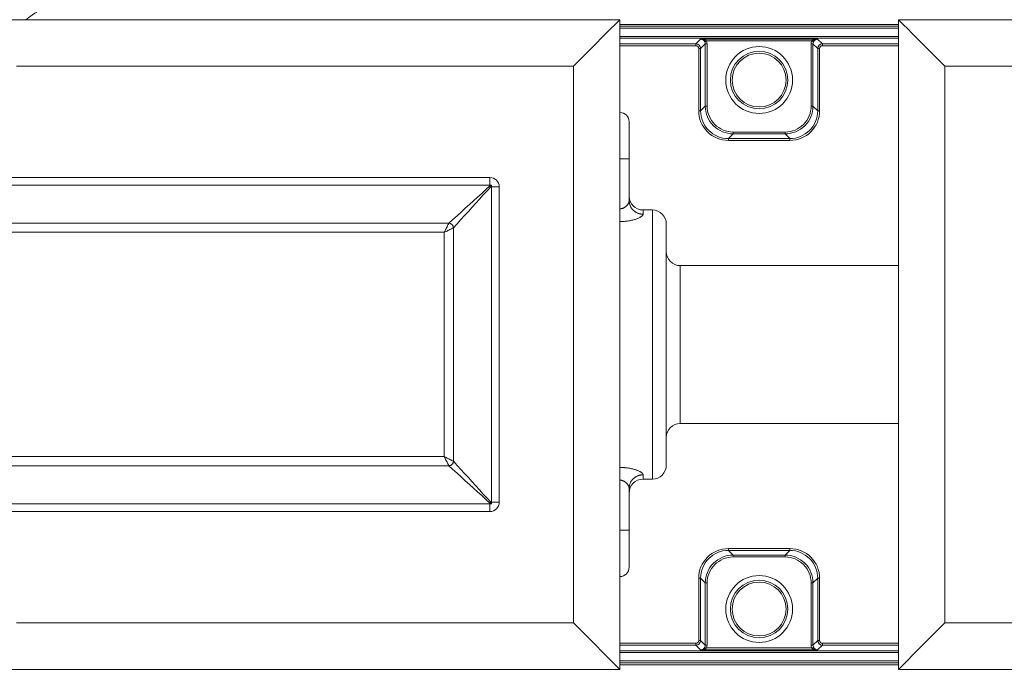
# Model space of a CAD drawing. Units: millimetres. Extents: x 32707 to 33895, y 4047 to 4887.
# Drawn here: x 32909 to 33015, y 4660 to 4730 of the extents above; entities that cross this region are included whole.
import ezdxf

# ---------------------------------------------------------------- set-up
doc = ezdxf.new("R2010")
doc.units = ezdxf.units.MM
doc.header["$LTSCALE"] = 10
doc.layers.add('寸法', color=3, linetype='Continuous', lineweight=20)
doc.layers.add('細線', color=7, linetype='Continuous', lineweight=9)
doc.styles.add('japanese', font='romans.shx', dxfattribs={"bigfont": 'bigfont.shx'})
doc.dimstyles.new('KIHON1対4', dxfattribs={"dimscale": 10, "dimtxt": 1, "dimasz": 1, "dimexe": 0, "dimexo": 0.8, "dimgap": 0.4, "dimtad": 1, "dimdec": 0, "dimdsep": 46, "dimtxsty": 'japanese', "dimblk": 'OPEN30', "dimcen": 2.5, "dimadec": 0, "dimazin": 0, "dimtfac": 1, "dimtdec": 0, "dimtmove": 0, "dimatfit": 0, "dimfxl": 1, "dimarcsym": 0})

# ---------------------------------------------------------------- blocks, each defined once
blk = doc.blocks.new('_Open30')
at = {"color": 0, "linetype": 'ByBlock', "lineweight": -2}
for p, q in [((-1, 0.268), (0, 0)), ((0, 0), (-1, -0.268)), ((0, 0), (-1, 0))]:
    blk.add_line(p, q, dxfattribs=at)
blk = doc.blocks.new('*D38')
at = {"layer": 'Defpoints', "color": 0, "linetype": 'Continuous', "transparency": 16777216}
for p in [(32973.35, 4771.29), (32973.35, 4731.65), (32903.35, 4729.98)]:
    blk.add_point(p, dxfattribs=at)
at = {"layer": '寸法', "color": 0, "linetype": 'Continuous', "lineweight": -2, "transparency": 16777216}
for p, q in [((32903.35, 4734.98), (32903.35, 4771.29)), ((32911.35, 4771.29), (32965.35, 4771.29)), ((32973.35, 4736.65), (32973.35, 4771.29))]:
    blk.add_line(p, q, dxfattribs=at)
at = {"layer": '寸法', "color": 0, "linetype": 'Continuous', "lineweight": -2, "transparency": 16777216, "xscale": 8, "yscale": 8, "zscale": 8, "rotation": 180}
blk.add_blockref('_Open30', (32903.35, 4771.29), dxfattribs=at)
at = {"layer": '寸法', "color": 0, "linetype": 'Continuous', "lineweight": -2, "transparency": 16777216, "xscale": 8, "yscale": 8, "zscale": 8}
blk.add_blockref('_Open30', (32973.35, 4771.29), dxfattribs=at)
at = {"layer": '寸法', "color": 0, "linetype": 'Continuous', "lineweight": 5, "transparency": 16777216, "insert": (32938.35, 4779.29), "char_height": 8, "attachment_point": 5, "style": 'japanese'}
blk.add_mtext('70', dxfattribs=at)
blk = doc.blocks.new('*D39')
at = {"layer": 'Defpoints', "color": 0, "linetype": 'Continuous', "transparency": 16777216}
for p in [(33073.35, 4771.29), (33073.35, 4731.65), (33003.35, 4729.98)]:
    blk.add_point(p, dxfattribs=at)
at = {"layer": '寸法', "color": 0, "linetype": 'Continuous', "lineweight": -2, "transparency": 16777216}
for p, q in [((33003.35, 4734.98), (33003.35, 4771.29)), ((33011.35, 4771.29), (33065.35, 4771.29)), ((33073.35, 4736.65), (33073.35, 4771.29))]:
    blk.add_line(p, q, dxfattribs=at)
at = {"layer": '寸法', "color": 0, "linetype": 'Continuous', "lineweight": -2, "transparency": 16777216, "xscale": 8, "yscale": 8, "zscale": 8, "rotation": 180}
blk.add_blockref('_Open30', (33003.35, 4771.29), dxfattribs=at)
at = {"layer": '寸法', "color": 0, "linetype": 'Continuous', "lineweight": -2, "transparency": 16777216, "xscale": 8, "yscale": 8, "zscale": 8}
blk.add_blockref('_Open30', (33073.35, 4771.29), dxfattribs=at)
at = {"layer": '寸法', "color": 0, "linetype": 'Continuous', "lineweight": 5, "transparency": 16777216, "insert": (33038.35, 4779.29), "char_height": 8, "attachment_point": 5, "style": 'japanese'}
blk.add_mtext('70', dxfattribs=at)

msp = doc.modelspace()

# ---------------------------------------------------------------- linework, layer by layer
at = {"layer": '細線'}
for points in [[(32903.35, 4729.98), (32973.35, 4729.98)], [(32973.35, 4729.98), (32972.85, 4729.48), (32972.35, 4728.98), (32971.85, 4728.48), (32971.35, 4727.98), (32970.85, 4727.48), (32970.35, 4726.98), (32969.85, 4726.48), (32969.35, 4725.98), (32968.85, 4725.48), (32968.35, 4724.98)], [(32973.35, 4659.98), (32973.35, 4729.98)], [(33003.35, 4729.48), (32973.35, 4729.48)], [(33003.35, 4729.28), (32973.35, 4729.28)], [(33003.35, 4659.98), (33003.35, 4729.98)], [(33003.35, 4729.98), (33073.35, 4729.98)], [(33003.35, 4729.98), (33003.85, 4729.48), (33004.35, 4728.98), (33004.85, 4728.48), (33005.35, 4727.98), (33005.85, 4727.48), (33006.35, 4726.98), (33006.85, 4726.48), (33007.35, 4725.98), (33007.85, 4725.48), (33008.35, 4724.98)], [(33003.35, 4729.08), (32973.35, 4729.08)], [(32973.35, 4728.18), (33003.35, 4728.18)], [(32973.35, 4727.98), (33003.35, 4727.98)], [(32973.35, 4727.37), (32981.54, 4727.37)], [(32973.35, 4727.17), (32981.54, 4727.17)], [(32981.54, 4727.37), (32982.05, 4727.89)], [(32981.54, 4727.17), (32981.54, 4727.37)], [(32982.55, 4727.38), (32982.04, 4726.87)], [(32982.05, 4727.89), (32994.65, 4727.89)], [(32982.05, 4727.89), (32982.06, 4727.89), (32982.11, 4727.89), (32982.17, 4727.88), (32982.22, 4727.88), (32982.23, 4727.87), (32982.28, 4727.87), (32982.33, 4727.86), (32982.38, 4727.85), (32982.42, 4727.83), (32982.46, 4727.82), (32982.5, 4727.8), (32982.54, 4727.79), (32982.55, 4727.78), (32982.58, 4727.76), (32982.61, 4727.74), (32982.64, 4727.73), (32982.66, 4727.71), (32982.68, 4727.69)], [(32982.05, 4727.89), (32982.09, 4727.89), (32982.12, 4727.88), (32982.14, 4727.88), (32982.17, 4727.87), (32982.2, 4727.86), (32982.24, 4727.85), (32982.27, 4727.84), (32982.29, 4727.82), (32982.32, 4727.81), (32982.35, 4727.79), (32982.35, 4727.78), (32982.38, 4727.76), (32982.4, 4727.74), (32982.43, 4727.71), (32982.45, 4727.69), (32982.47, 4727.66), (32982.48, 4727.63), (32982.5, 4727.6)], [(32982.68, 4727.69), (32982.5, 4727.6)], [(32982.55, 4727.38), (32982.55, 4720.68)], [(32982.75, 4727.38), (32982.55, 4727.38)], [(32982.68, 4727.69), (32994.02, 4727.69)], [(32982.75, 4727.38), (32982.75, 4720.68)], [(32993.95, 4720.68), (32993.95, 4727.38)], [(32993.95, 4727.38), (32994.15, 4727.38)], [(32994.02, 4727.69), (32994.04, 4727.71), (32994.07, 4727.73), (32994.09, 4727.74), (32994.12, 4727.76), (32994.15, 4727.78), (32994.17, 4727.79), (32994.2, 4727.8), (32994.24, 4727.82), (32994.28, 4727.83), (32994.32, 4727.85), (32994.37, 4727.86), (32994.42, 4727.87), (32994.47, 4727.87), (32994.49, 4727.88), (32994.54, 4727.88), (32994.59, 4727.89), (32994.65, 4727.89), (32994.65, 4727.89)], [(32994.02, 4727.69), (32994.2, 4727.6)], [(32994.15, 4720.68), (32994.15, 4727.38)], [(32994.66, 4726.87), (32994.15, 4727.38)], [(32994.2, 4727.6), (32994.22, 4727.63), (32994.24, 4727.66), (32994.26, 4727.69), (32994.28, 4727.71), (32994.3, 4727.74), (32994.32, 4727.76), (32994.35, 4727.78), (32994.36, 4727.79), (32994.38, 4727.81), (32994.41, 4727.82), (32994.44, 4727.84), (32994.47, 4727.85), (32994.5, 4727.86), (32994.53, 4727.87), (32994.56, 4727.88), (32994.58, 4727.88), (32994.62, 4727.89), (32994.65, 4727.89)], [(32994.65, 4727.89), (32995.16, 4727.37)], [(32995.16, 4727.17), (32995.16, 4727.37)], [(32995.16, 4727.37), (33003.35, 4727.37)], [(32995.16, 4727.17), (33003.35, 4727.17)], [(32981.84, 4726.87), (32981.84, 4720.17)], [(32981.84, 4726.87), (32982.04, 4726.87)], [(32982.04, 4726.87), (32982.04, 4720.17)], [(32994.66, 4720.17), (32994.66, 4726.87)], [(32994.86, 4726.87), (32994.66, 4726.87)], [(32994.86, 4720.17), (32994.86, 4726.87)], [(32908.35, 4724.98), (32968.35, 4724.98)], [(32968.35, 4664.98), (32968.35, 4724.98)], [(33008.35, 4664.98), (33008.35, 4724.98)], [(33008.35, 4724.98), (33068.35, 4724.98)], [(32982.55, 4720.68), (32982.04, 4720.17)], [(32982.75, 4720.68), (32982.55, 4720.68)], [(32993.95, 4720.68), (32994.15, 4720.68)], [(32994.15, 4720.68), (32994.66, 4720.17)], [(32981.84, 4720.17), (32982.04, 4720.17)], [(32994.86, 4720.17), (32994.66, 4720.17)], [(32974.35, 4710.48), (32974.35, 4718.98)], [(32985.55, 4717.68), (32985.04, 4717.17)], [(32985.55, 4717.88), (32985.55, 4717.68)], [(32985.55, 4717.88), (32991.15, 4717.88)], [(32985.55, 4717.68), (32991.15, 4717.68)], [(32991.15, 4717.88), (32991.15, 4717.68)], [(32991.15, 4717.68), (32991.66, 4717.17)], [(32985.04, 4716.97), (32985.04, 4717.17)], [(32985.04, 4717.17), (32991.66, 4717.17)], [(32985.04, 4716.97), (32991.66, 4716.97)], [(32991.66, 4716.97), (32991.66, 4717.17)], [(32973.35, 4714.98), (32974.35, 4714.98)], [(32959.35, 4712.98), (32876.35, 4712.98)], [(32959.35, 4712.07), (32959.35, 4712.98)], [(32959.35, 4712.15), (32876.35, 4712.15)], [(32959.35, 4712.07), (32958.91, 4711.67), (32958.47, 4711.27), (32958.02, 4710.87), (32957.58, 4710.47), (32957.14, 4710.06), (32956.7, 4709.66), (32956.26, 4709.26), (32955.81, 4708.86), (32955.37, 4708.46), (32954.93, 4708.05)], [(32959.44, 4711.98), (32959.04, 4711.54), (32958.64, 4711.1), (32958.24, 4710.66), (32957.83, 4710.21), (32957.43, 4709.77), (32957.03, 4709.33), (32956.63, 4708.89), (32956.23, 4708.44), (32955.82, 4708), (32955.42, 4707.56)], [(32959.44, 4711.98), (32960.35, 4711.98)], [(32959.52, 4677.98), (32959.52, 4711.98)], [(32960.35, 4677.98), (32960.35, 4711.98)], [(32973.35, 4709.6), (32973.4, 4709.6), (32973.44, 4709.61), (32973.48, 4709.61), (32973.53, 4709.62), (32973.57, 4709.63), (32973.58, 4709.63), (32973.62, 4709.64), (32973.66, 4709.66), (32973.71, 4709.67), (32973.75, 4709.69), (32973.78, 4709.71), (32973.82, 4709.73), (32973.86, 4709.75), (32973.9, 4709.78), (32973.94, 4709.81), (32973.95, 4709.81), (32973.99, 4709.85), (32974.03, 4709.88), (32974.06, 4709.91), (32974.09, 4709.94), (32974.11, 4709.96), (32974.14, 4710), (32974.17, 4710.03), (32974.2, 4710.07), (32974.22, 4710.09), (32974.24, 4710.13), (32974.26, 4710.17), (32974.28, 4710.21), (32974.3, 4710.24), (32974.31, 4710.27), (32974.32, 4710.31), (32974.33, 4710.35), (32974.33, 4710.35), (32974.34, 4710.38), (32974.35, 4710.41), (32974.35, 4710.44), (32974.35, 4710.48)], [(32975.85, 4709.02), (32975.79, 4709.02), (32975.74, 4709.03), (32975.73, 4709.03), (32975.67, 4709.03), (32975.62, 4709.04), (32975.56, 4709.05), (32975.5, 4709.06), (32975.5, 4709.06), (32975.44, 4709.08), (32975.39, 4709.09), (32975.33, 4709.11), (32975.28, 4709.13), (32975.27, 4709.14), (32975.22, 4709.16), (32975.17, 4709.18), (32975.12, 4709.21), (32975.07, 4709.24), (32975.02, 4709.27), (32975.01, 4709.27), (32974.97, 4709.3), (32974.92, 4709.34), (32974.88, 4709.37), (32974.83, 4709.41), (32974.79, 4709.45), (32974.79, 4709.45), (32974.75, 4709.49), (32974.71, 4709.54), (32974.67, 4709.58), (32974.64, 4709.62), (32974.6, 4709.67), (32974.57, 4709.71), (32974.57, 4709.72), (32974.54, 4709.77), (32974.51, 4709.82), (32974.49, 4709.87), (32974.47, 4709.92), (32974.44, 4709.97), (32974.44, 4709.98), (32974.42, 4710.03), (32974.41, 4710.08), (32974.39, 4710.14), (32974.38, 4710.19), (32974.37, 4710.25), (32974.36, 4710.3), (32974.36, 4710.31), (32974.36, 4710.36), (32974.35, 4710.42), (32974.35, 4710.48)], [(32973.35, 4708.23), (32973.37, 4708.23), (32973.48, 4708.23), (32973.6, 4708.24), (32973.71, 4708.24), (32973.83, 4708.25), (32973.84, 4708.25), (32973.96, 4708.26), (32974.07, 4708.27), (32974.18, 4708.29), (32974.29, 4708.3), (32974.3, 4708.31), (32974.41, 4708.32), (32974.51, 4708.34), (32974.61, 4708.37), (32974.72, 4708.39), (32974.73, 4708.39), (32974.83, 4708.42), (32974.92, 4708.44), (32975.01, 4708.47), (32975.09, 4708.5), (32975.1, 4708.5), (32975.18, 4708.53), (32975.26, 4708.56), (32975.27, 4708.57), (32975.34, 4708.6), (32975.41, 4708.63), (32975.43, 4708.63), (32975.49, 4708.66), (32975.54, 4708.69), (32975.56, 4708.7), (32975.61, 4708.73), (32975.65, 4708.76), (32975.67, 4708.78), (32975.71, 4708.8), (32975.74, 4708.83), (32975.76, 4708.85), (32975.78, 4708.87), (32975.8, 4708.9), (32975.8, 4708.9), (32975.82, 4708.92), (32975.83, 4708.94), (32975.84, 4708.96), (32975.84, 4708.97), (32975.85, 4708.99), (32975.85, 4709.01), (32975.85, 4709.02)], [(32975.85, 4709.02), (32975.85, 4709.48)], [(32976.85, 4709.48), (32975.85, 4709.48)], [(32976.85, 4709.48), (32976.85, 4680.48)], [(32954.93, 4708.05), (32880.77, 4708.05)], [(32954.93, 4708.05), (32954.88, 4707.95), (32954.83, 4707.86), (32954.78, 4707.76), (32954.73, 4707.66), (32954.68, 4707.56), (32954.63, 4707.46), (32954.58, 4707.36), (32954.53, 4707.26), (32954.48, 4707.17), (32954.44, 4707.07)], [(32955.42, 4707.56), (32955.42, 4707.59), (32955.42, 4707.62), (32955.41, 4707.66), (32955.4, 4707.68), (32955.39, 4707.71), (32955.38, 4707.75), (32955.37, 4707.78), (32955.35, 4707.8), (32955.33, 4707.83), (32955.31, 4707.86), (32955.3, 4707.88), (32955.27, 4707.9), (32955.25, 4707.93), (32955.23, 4707.94), (32955.2, 4707.96), (32955.17, 4707.98), (32955.14, 4708), (32955.11, 4708.01), (32955.08, 4708.02), (32955.05, 4708.03), (32955.03, 4708.04), (32954.99, 4708.05), (32954.96, 4708.05), (32954.93, 4708.05)], [(32978.35, 4707.98), (32978.35, 4681.98)], [(32954.44, 4707.07), (32881.27, 4707.07)], [(32955.42, 4707.56), (32955.32, 4707.51), (32955.22, 4707.46), (32955.13, 4707.41), (32955.03, 4707.36), (32954.93, 4707.31), (32954.83, 4707.26), (32954.73, 4707.21), (32954.63, 4707.17), (32954.53, 4707.12), (32954.44, 4707.07)], [(32954.44, 4682.9), (32954.44, 4707.07)], [(32955.42, 4682.41), (32955.42, 4707.56)], [(32979.85, 4686.48), (32979.85, 4703.48)], [(33003.35, 4703.48), (32979.85, 4703.48)], [(33003.35, 4686.48), (32979.85, 4686.48)], [(32881.27, 4682.9), (32954.44, 4682.9)], [(32954.44, 4682.9), (32954.53, 4682.85), (32954.63, 4682.8), (32954.73, 4682.75), (32954.83, 4682.7), (32954.93, 4682.65), (32955.03, 4682.6), (32955.13, 4682.55), (32955.22, 4682.5), (32955.32, 4682.46), (32955.42, 4682.41)], [(32954.44, 4682.9), (32954.48, 4682.8), (32954.53, 4682.7), (32954.58, 4682.6), (32954.63, 4682.5), (32954.68, 4682.41), (32954.73, 4682.31), (32954.78, 4682.21), (32954.83, 4682.11), (32954.88, 4682.01), (32954.93, 4681.91)], [(32880.77, 4681.91), (32954.93, 4681.91)], [(32955.42, 4682.41), (32955.42, 4682.37), (32955.42, 4682.34), (32955.41, 4682.31), (32955.4, 4682.28), (32955.39, 4682.25), (32955.38, 4682.22), (32955.37, 4682.19), (32955.35, 4682.16), (32955.33, 4682.13), (32955.31, 4682.11), (32955.3, 4682.09), (32955.27, 4682.06), (32955.25, 4682.04), (32955.23, 4682.02), (32955.2, 4682), (32955.17, 4681.98), (32955.14, 4681.97), (32955.11, 4681.95), (32955.08, 4681.94), (32955.05, 4681.93), (32955.03, 4681.93), (32954.99, 4681.92), (32954.96, 4681.92), (32954.93, 4681.91)], [(32954.93, 4681.91), (32955.37, 4681.51), (32955.81, 4681.11), (32956.26, 4680.71), (32956.7, 4680.3), (32957.14, 4679.9), (32957.58, 4679.5), (32958.02, 4679.1), (32958.47, 4678.7), (32958.91, 4678.29), (32959.35, 4677.89)], [(32955.42, 4682.41), (32955.82, 4681.96), (32956.23, 4681.52), (32956.63, 4681.08), (32957.03, 4680.64), (32957.43, 4680.19), (32957.83, 4679.75), (32958.24, 4679.31), (32958.64, 4678.87), (32959.04, 4678.43), (32959.44, 4677.98)], [(32975.85, 4680.94), (32975.85, 4680.96), (32975.85, 4680.98), (32975.84, 4681), (32975.84, 4681.01), (32975.83, 4681.02), (32975.82, 4681.04), (32975.8, 4681.06), (32975.8, 4681.07), (32975.78, 4681.09), (32975.76, 4681.12), (32975.74, 4681.14), (32975.71, 4681.16), (32975.67, 4681.19), (32975.65, 4681.21), (32975.61, 4681.23), (32975.56, 4681.26), (32975.54, 4681.27), (32975.49, 4681.3), (32975.43, 4681.33), (32975.41, 4681.34), (32975.34, 4681.37), (32975.27, 4681.4), (32975.26, 4681.41), (32975.18, 4681.43), (32975.1, 4681.46), (32975.09, 4681.47), (32975.01, 4681.5), (32974.92, 4681.52), (32974.83, 4681.55), (32974.73, 4681.57), (32974.72, 4681.58), (32974.61, 4681.6), (32974.51, 4681.62), (32974.41, 4681.64), (32974.3, 4681.66), (32974.29, 4681.66), (32974.18, 4681.68), (32974.07, 4681.69), (32973.96, 4681.7), (32973.84, 4681.71), (32973.83, 4681.72), (32973.71, 4681.72), (32973.6, 4681.73), (32973.48, 4681.73), (32973.37, 4681.73), (32973.35, 4681.73)], [(32974.35, 4679.49), (32974.35, 4679.52), (32974.35, 4679.55), (32974.34, 4679.59), (32974.33, 4679.62), (32974.33, 4679.62), (32974.32, 4679.66), (32974.31, 4679.69), (32974.3, 4679.73), (32974.28, 4679.75), (32974.26, 4679.79), (32974.24, 4679.83), (32974.22, 4679.87), (32974.2, 4679.89), (32974.17, 4679.93), (32974.14, 4679.97), (32974.11, 4680.01), (32974.09, 4680.03), (32974.06, 4680.05), (32974.03, 4680.09), (32973.99, 4680.12), (32973.95, 4680.15), (32973.94, 4680.16), (32973.9, 4680.19), (32973.86, 4680.21), (32973.82, 4680.24), (32973.78, 4680.26), (32973.75, 4680.27), (32973.71, 4680.29), (32973.66, 4680.31), (32973.62, 4680.32), (32973.58, 4680.33), (32973.57, 4680.34), (32973.53, 4680.35), (32973.48, 4680.35), (32973.44, 4680.36), (32973.4, 4680.36), (32973.35, 4680.36)], [(32975.85, 4680.94), (32975.79, 4680.94), (32975.74, 4680.94), (32975.73, 4680.94), (32975.67, 4680.93), (32975.62, 4680.93), (32975.56, 4680.92), (32975.5, 4680.9), (32975.5, 4680.9), (32975.44, 4680.89), (32975.39, 4680.87), (32975.33, 4680.85), (32975.28, 4680.83), (32975.27, 4680.83), (32975.22, 4680.81), (32975.17, 4680.78), (32975.12, 4680.76), (32975.07, 4680.73), (32975.02, 4680.7), (32975.01, 4680.69), (32974.97, 4680.66), (32974.92, 4680.63), (32974.88, 4680.59), (32974.83, 4680.56), (32974.79, 4680.52), (32974.79, 4680.51), (32974.75, 4680.47), (32974.71, 4680.43), (32974.67, 4680.39), (32974.64, 4680.34), (32974.6, 4680.3), (32974.57, 4680.25), (32974.57, 4680.24), (32974.54, 4680.2), (32974.51, 4680.15), (32974.49, 4680.1), (32974.47, 4680.05), (32974.44, 4680), (32974.44, 4679.99), (32974.42, 4679.93), (32974.41, 4679.88), (32974.39, 4679.83), (32974.38, 4679.77), (32974.37, 4679.72), (32974.36, 4679.67), (32974.36, 4679.66), (32974.36, 4679.6), (32974.35, 4679.55), (32974.35, 4679.49)], [(32975.85, 4680.48), (32975.85, 4680.94)], [(32976.85, 4680.48), (32975.85, 4680.48)], [(32974.35, 4670.98), (32974.35, 4679.49)], [(32876.35, 4677.82), (32959.35, 4677.82)], [(32959.35, 4677.89), (32959.35, 4676.98)], [(32959.44, 4677.98), (32960.35, 4677.98)], [(32876.35, 4676.98), (32959.35, 4676.98)], [(32973.35, 4674.98), (32974.35, 4674.98)], [(32985.04, 4672.99), (32985.04, 4672.79)], [(32991.66, 4672.99), (32985.04, 4672.99)], [(32991.66, 4672.99), (32991.66, 4672.79)], [(32985.55, 4672.29), (32985.04, 4672.79)], [(32991.66, 4672.79), (32985.04, 4672.79)], [(32985.55, 4672.09), (32985.55, 4672.29)], [(32991.15, 4672.29), (32985.55, 4672.29)], [(32991.15, 4672.09), (32985.55, 4672.09)], [(32991.15, 4672.29), (32991.66, 4672.79)], [(32991.15, 4672.09), (32991.15, 4672.29)], [(32981.84, 4669.79), (32981.84, 4663.09)], [(32981.84, 4669.79), (32982.04, 4669.79)], [(32982.04, 4669.79), (32982.04, 4663.09)], [(32982.55, 4669.29), (32982.04, 4669.79)], [(32994.15, 4669.29), (32994.66, 4669.79)], [(32994.66, 4663.09), (32994.66, 4669.79)], [(32994.86, 4669.79), (32994.66, 4669.79)], [(32994.86, 4663.09), (32994.86, 4669.79)], [(32982.55, 4669.29), (32982.55, 4662.58)], [(32982.75, 4669.29), (32982.55, 4669.29)], [(32982.75, 4669.29), (32982.75, 4662.58)], [(32993.95, 4662.58), (32993.95, 4669.29)], [(32993.95, 4669.29), (32994.15, 4669.29)], [(32994.15, 4662.58), (32994.15, 4669.29)], [(32908.35, 4664.98), (32968.35, 4664.98)], [(32968.35, 4664.98), (32968.85, 4664.48), (32969.35, 4663.98), (32969.85, 4663.48), (32970.35, 4662.98), (32970.85, 4662.48), (32971.35, 4661.98), (32971.85, 4661.48), (32972.35, 4660.98), (32972.85, 4660.48), (32973.35, 4659.98)], [(33003.35, 4659.98), (33003.85, 4660.48), (33004.35, 4660.98), (33004.85, 4661.48), (33005.35, 4661.98), (33005.85, 4662.48), (33006.35, 4662.98), (33006.85, 4663.48), (33007.35, 4663.98), (33007.85, 4664.48), (33008.35, 4664.98)], [(33068.35, 4664.98), (33008.35, 4664.98)], [(32981.54, 4662.79), (32973.35, 4662.79)], [(32981.54, 4662.59), (32973.35, 4662.59)], [(32981.54, 4662.79), (32981.54, 4662.59)], [(32982.05, 4662.08), (32981.54, 4662.59)], [(32981.84, 4663.09), (32982.04, 4663.09)], [(32982.04, 4663.09), (32982.55, 4662.58)], [(32982.5, 4662.37), (32982.48, 4662.34), (32982.47, 4662.31), (32982.45, 4662.28), (32982.43, 4662.25), (32982.4, 4662.23), (32982.38, 4662.21), (32982.35, 4662.19), (32982.35, 4662.18), (32982.32, 4662.16), (32982.29, 4662.14), (32982.27, 4662.13), (32982.24, 4662.12), (32982.2, 4662.1), (32982.17, 4662.09), (32982.14, 4662.09), (32982.12, 4662.08), (32982.09, 4662.08), (32982.05, 4662.08)], [(32982.68, 4662.28), (32982.5, 4662.37)], [(32982.75, 4662.58), (32982.55, 4662.58)], [(32993.95, 4662.58), (32994.15, 4662.58)], [(32994.02, 4662.28), (32994.2, 4662.37)], [(32994.15, 4662.58), (32994.66, 4663.09)], [(32994.65, 4662.08), (32994.62, 4662.08), (32994.58, 4662.08), (32994.56, 4662.09), (32994.53, 4662.09), (32994.5, 4662.1), (32994.47, 4662.12), (32994.44, 4662.13), (32994.41, 4662.14), (32994.38, 4662.16), (32994.36, 4662.18), (32994.35, 4662.19), (32994.32, 4662.21), (32994.3, 4662.23), (32994.28, 4662.25), (32994.26, 4662.28), (32994.24, 4662.31), (32994.22, 4662.34), (32994.2, 4662.37)], [(32995.16, 4662.59), (32994.65, 4662.08)], [(32994.86, 4663.09), (32994.66, 4663.09)], [(32995.16, 4662.79), (32995.16, 4662.59)], [(33003.35, 4662.79), (32995.16, 4662.79)], [(33003.35, 4662.59), (32995.16, 4662.59)], [(33003.35, 4661.99), (32973.35, 4661.99)], [(33003.35, 4661.79), (32973.35, 4661.79)], [(32982.68, 4662.28), (32982.66, 4662.26), (32982.64, 4662.24), (32982.61, 4662.22), (32982.58, 4662.2), (32982.55, 4662.19), (32982.54, 4662.18), (32982.5, 4662.16), (32982.46, 4662.15), (32982.42, 4662.13), (32982.38, 4662.12), (32982.33, 4662.11), (32982.28, 4662.1), (32982.23, 4662.09), (32982.22, 4662.09), (32982.17, 4662.08), (32982.11, 4662.08), (32982.06, 4662.08), (32982.05, 4662.08)], [(32994.65, 4662.08), (32982.05, 4662.08)], [(32994.02, 4662.28), (32982.68, 4662.28)], [(32994.65, 4662.08), (32994.65, 4662.08), (32994.59, 4662.08), (32994.54, 4662.08), (32994.49, 4662.09), (32994.47, 4662.09), (32994.42, 4662.1), (32994.37, 4662.11), (32994.32, 4662.12), (32994.28, 4662.13), (32994.24, 4662.15), (32994.2, 4662.16), (32994.17, 4662.18), (32994.15, 4662.19), (32994.12, 4662.2), (32994.09, 4662.22), (32994.07, 4662.24), (32994.04, 4662.26), (32994.02, 4662.28)], [(32973.35, 4660.88), (33003.35, 4660.88)], [(32973.35, 4660.68), (33003.35, 4660.68)], [(32973.35, 4660.48), (33003.35, 4660.48)], [(32903.35, 4659.98), (32973.35, 4659.98)], [(33073.35, 4659.98), (33003.35, 4659.98)]]:
    msp.add_lwpolyline(points, dxfattribs=at)
for points in [[(32918.35, 4732.99), (32915.1, 4732.99), (32911.94, 4731.93), (32909.35, 4729.98)], [(32982.04, 4726.87), (32982.04, 4727.15), (32981.82, 4727.37), (32981.54, 4727.37)], [(32981.54, 4727.17), (32981.62, 4727.17), (32981.7, 4727.14), (32981.75, 4727.09)], [(32981.75, 4727.09), (32981.81, 4727.03), (32981.84, 4726.95), (32981.84, 4726.87)], [(32982.5, 4727.6), (32982.53, 4727.53), (32982.55, 4727.46), (32982.55, 4727.38)], [(32982.68, 4727.69), (32982.73, 4727.59), (32982.75, 4727.49), (32982.75, 4727.38)], [(32994.02, 4727.69), (32993.98, 4727.59), (32993.95, 4727.49), (32993.95, 4727.38)], [(32994.2, 4727.6), (32994.17, 4727.53), (32994.15, 4727.46), (32994.15, 4727.38)], [(32995.16, 4727.37), (32994.89, 4727.37), (32994.66, 4727.15), (32994.66, 4726.87)], [(32994.95, 4727.09), (32994.89, 4727.03), (32994.86, 4726.95), (32994.86, 4726.87)], [(32995.16, 4727.17), (32995.08, 4727.17), (32995.01, 4727.14), (32994.95, 4727.09)], [(32982.55, 4720.68), (32982.55, 4719.88), (32982.87, 4719.12), (32983.43, 4718.56)], [(32982.75, 4720.68), (32982.75, 4719.94), (32983.04, 4719.23), (32983.57, 4718.7)], [(32993.95, 4720.68), (32993.95, 4719.94), (32993.66, 4719.23), (32993.13, 4718.7)], [(32994.15, 4720.68), (32994.15, 4719.88), (32993.84, 4719.12), (32993.28, 4718.56)], [(32974.35, 4718.98), (32974.35, 4719.54), (32973.9, 4719.98), (32973.35, 4719.98)], [(32981.84, 4720.17), (32981.84, 4719.32), (32982.18, 4718.51), (32982.78, 4717.91)], [(32982.04, 4720.17), (32982.04, 4719.38), (32982.36, 4718.61), (32982.92, 4718.05)], [(32994.66, 4720.17), (32994.66, 4719.38), (32994.35, 4718.61), (32993.78, 4718.05)], [(32994.86, 4720.17), (32994.86, 4719.32), (32994.53, 4718.51), (32993.93, 4717.91)], [(32983.43, 4718.56), (32983.99, 4718), (32984.75, 4717.68), (32985.55, 4717.68)], [(32983.57, 4718.7), (32984.09, 4718.18), (32984.81, 4717.88), (32985.55, 4717.88)], [(32993.13, 4718.7), (32992.61, 4718.18), (32991.9, 4717.88), (32991.15, 4717.88)], [(32993.28, 4718.56), (32992.71, 4718), (32991.95, 4717.68), (32991.15, 4717.68)], [(32982.78, 4717.91), (32983.38, 4717.31), (32984.19, 4716.97), (32985.04, 4716.97)], [(32982.92, 4718.05), (32983.48, 4717.49), (32984.25, 4717.17), (32985.04, 4717.17)], [(32993.78, 4718.05), (32993.22, 4717.49), (32992.46, 4717.17), (32991.66, 4717.17)], [(32993.93, 4717.91), (32993.33, 4717.31), (32992.51, 4716.97), (32991.66, 4716.97)], [(32960.35, 4711.98), (32960.35, 4712.54), (32959.9, 4712.98), (32959.35, 4712.98)], [(32959.52, 4712.15), (32959.46, 4712.12), (32959.41, 4712.1), (32959.35, 4712.07)], [(32959.52, 4712.15), (32959.46, 4712.15), (32959.41, 4712.15), (32959.35, 4712.15)], [(32959.44, 4711.98), (32959.41, 4712.01), (32959.38, 4712.04), (32959.35, 4712.07)], [(32959.44, 4711.98), (32959.47, 4712.04), (32959.49, 4712.09), (32959.52, 4712.15)], [(32959.52, 4712.15), (32959.52, 4712.09), (32959.52, 4712.04), (32959.52, 4711.98)], [(32974.35, 4710.98), (32974.35, 4710.15), (32975.02, 4709.48), (32975.85, 4709.48)], [(32978.35, 4707.98), (32978.35, 4708.81), (32977.68, 4709.48), (32976.85, 4709.48)], [(32978.35, 4704.98), (32978.35, 4704.15), (32979.02, 4703.48), (32979.85, 4703.48)], [(32979.85, 4686.48), (32979.02, 4686.48), (32978.35, 4685.81), (32978.35, 4684.98)], [(32976.85, 4680.48), (32977.68, 4680.48), (32978.35, 4681.15), (32978.35, 4681.98)], [(32975.85, 4680.48), (32975.02, 4680.48), (32974.35, 4679.81), (32974.35, 4678.98)], [(32959.35, 4677.89), (32959.38, 4677.92), (32959.41, 4677.95), (32959.44, 4677.98)], [(32959.35, 4676.98), (32959.9, 4676.98), (32960.35, 4677.43), (32960.35, 4677.98)], [(32959.35, 4677.89), (32959.41, 4677.87), (32959.46, 4677.84), (32959.52, 4677.82)], [(32959.35, 4677.82), (32959.41, 4677.82), (32959.46, 4677.82), (32959.52, 4677.82)], [(32959.52, 4677.82), (32959.49, 4677.87), (32959.47, 4677.93), (32959.44, 4677.98)], [(32959.52, 4677.98), (32959.52, 4677.93), (32959.52, 4677.87), (32959.52, 4677.82)], [(32985.04, 4672.99), (32984.19, 4672.99), (32983.38, 4672.66), (32982.78, 4672.06)], [(32991.66, 4672.99), (32992.51, 4672.99), (32993.33, 4672.66), (32993.93, 4672.06)], [(32982.78, 4672.06), (32982.18, 4671.46), (32981.84, 4670.64), (32981.84, 4669.79)], [(32982.92, 4671.92), (32982.36, 4671.35), (32982.04, 4670.59), (32982.04, 4669.79)], [(32985.04, 4672.79), (32984.25, 4672.79), (32983.48, 4672.48), (32982.92, 4671.92)], [(32985.55, 4672.29), (32984.75, 4672.29), (32983.99, 4671.97), (32983.43, 4671.41)], [(32985.55, 4672.09), (32984.81, 4672.09), (32984.09, 4671.79), (32983.57, 4671.27)], [(32991.15, 4672.29), (32991.95, 4672.29), (32992.71, 4671.97), (32993.28, 4671.41)], [(32991.15, 4672.09), (32991.9, 4672.09), (32992.61, 4671.79), (32993.13, 4671.27)], [(32991.66, 4672.79), (32992.46, 4672.79), (32993.22, 4672.48), (32993.78, 4671.92)], [(32993.78, 4671.92), (32994.35, 4671.35), (32994.66, 4670.59), (32994.66, 4669.79)], [(32993.93, 4672.06), (32994.53, 4671.46), (32994.86, 4670.64), (32994.86, 4669.79)], [(32973.35, 4669.98), (32973.9, 4669.98), (32974.35, 4670.43), (32974.35, 4670.98)], [(32983.43, 4671.41), (32982.87, 4670.84), (32982.55, 4670.08), (32982.55, 4669.29)], [(32983.57, 4671.27), (32983.04, 4670.74), (32982.75, 4670.03), (32982.75, 4669.29)], [(32993.13, 4671.27), (32993.66, 4670.74), (32993.95, 4670.03), (32993.95, 4669.29)], [(32993.28, 4671.41), (32993.84, 4670.84), (32994.15, 4670.08), (32994.15, 4669.29)], [(32981.54, 4662.59), (32981.82, 4662.59), (32982.04, 4662.82), (32982.04, 4663.09)], [(32981.75, 4662.88), (32981.7, 4662.82), (32981.62, 4662.79), (32981.54, 4662.79)], [(32981.84, 4663.09), (32981.84, 4663.01), (32981.81, 4662.94), (32981.75, 4662.88)], [(32982.55, 4662.58), (32982.55, 4662.51), (32982.53, 4662.43), (32982.5, 4662.37)], [(32982.75, 4662.58), (32982.75, 4662.48), (32982.73, 4662.37), (32982.68, 4662.28)], [(32993.95, 4662.58), (32993.95, 4662.48), (32993.98, 4662.37), (32994.02, 4662.28)], [(32994.15, 4662.58), (32994.15, 4662.51), (32994.17, 4662.43), (32994.2, 4662.37)], [(32994.66, 4663.09), (32994.66, 4662.82), (32994.89, 4662.59), (32995.16, 4662.59)], [(32994.86, 4663.09), (32994.86, 4663.01), (32994.89, 4662.94), (32994.95, 4662.88)], [(32994.95, 4662.88), (32995.01, 4662.82), (32995.08, 4662.79), (32995.16, 4662.79)]]:
    msp.add_open_spline(points, degree=3, dxfattribs=at)
for points in [[(32991.95, 4723.48), (32991.95, 4725.47), (32990.34, 4727.08), (32988.35, 4727.08), (32986.36, 4727.08), (32984.75, 4725.47), (32984.75, 4723.48), (32984.75, 4721.49), (32986.36, 4719.88), (32988.35, 4719.88), (32990.34, 4719.88), (32991.95, 4721.49), (32991.95, 4723.48)], [(32991.45, 4723.48), (32991.45, 4725.2), (32990.06, 4726.58), (32988.35, 4726.58), (32986.64, 4726.58), (32985.25, 4725.2), (32985.25, 4723.48), (32985.25, 4721.77), (32986.64, 4720.38), (32988.35, 4720.38), (32990.06, 4720.38), (32991.45, 4721.77), (32991.45, 4723.48)], [(32991.25, 4723.48), (32991.25, 4725.08), (32989.95, 4726.38), (32988.35, 4726.38), (32986.75, 4726.38), (32985.45, 4725.08), (32985.45, 4723.48), (32985.45, 4721.88), (32986.75, 4720.58), (32988.35, 4720.58), (32989.95, 4720.58), (32991.25, 4721.88), (32991.25, 4723.48)], [(32991.95, 4666.48), (32991.95, 4668.47), (32990.34, 4670.08), (32988.35, 4670.08), (32986.36, 4670.08), (32984.75, 4668.47), (32984.75, 4666.48), (32984.75, 4664.49), (32986.36, 4662.88), (32988.35, 4662.88), (32990.34, 4662.88), (32991.95, 4664.49), (32991.95, 4666.48)], [(32991.45, 4666.48), (32991.45, 4668.2), (32990.06, 4669.58), (32988.35, 4669.58), (32986.64, 4669.58), (32985.25, 4668.2), (32985.25, 4666.48), (32985.25, 4664.77), (32986.64, 4663.38), (32988.35, 4663.38), (32990.06, 4663.38), (32991.45, 4664.77), (32991.45, 4666.48)], [(32991.25, 4666.48), (32991.25, 4668.08), (32989.95, 4669.38), (32988.35, 4669.38), (32986.75, 4669.38), (32985.45, 4668.08), (32985.45, 4666.48), (32985.45, 4664.88), (32986.75, 4663.58), (32988.35, 4663.58), (32989.95, 4663.58), (32991.25, 4664.88), (32991.25, 4666.48)]]:
    msp.add_open_spline(points, degree=3, knots=[0, 0, 0, 0, 1, 1, 1, 2, 2, 2, 3, 3, 3, 4, 4, 4, 4], dxfattribs=at)

# ---------------------------------------------------------------- dimensions: what is measured, and where the dimension line sits
at = {"layer": '寸法', "linetype": 'Continuous', "lineweight": 5}
for base, p1, p2, picture, middle in [((32973.35, 4771.29), (32903.35, 4729.98), (32973.35, 4731.65), '*D38', (32938.35, 4779.29)), ((33073.35, 4771.29), (33003.35, 4729.98), (33073.35, 4731.65), '*D39', (33038.35, 4779.29))]:
    dim = msp.add_linear_dim(base=base, p1=p1, p2=p2, dimstyle='KIHON1対4', override={"dimtxt": 0.8, "dimasz": 0.8, "dimexo": 0.5}, dxfattribs=at)
    dim.commit()
    dim.dimension.update_dxf_attribs({"geometry": picture, "text_midpoint": middle})

doc.saveas('drawing.dxf')
